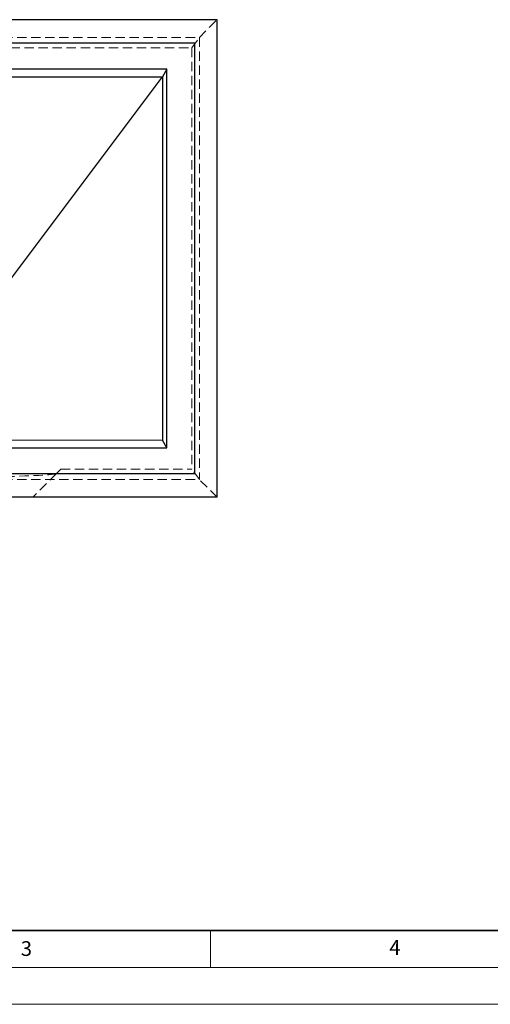
# Model space of a CAD drawing. Units: millimetres. Extents: x 0 to 420, y 0 to 297.
# Drawn here: x 139 to 203, y 0 to 134 of the extents above; entities that cross this region are included whole.
import ezdxf

# ---------------------------------------------------------------- set-up
doc = ezdxf.new("R2010")
doc.units = ezdxf.units.MM
doc.linetypes.add('HIDDEN', pattern=[1.905, 1.27, -0.635])
doc.styles.add('SLDTEXTSTYLE0', font='TXT', dxfattribs={"width": 0.605})

msp = doc.modelspace()

# ---------------------------------------------------------------- linework, layer by layer
at = {"color": 7, "linetype": 'Continuous', "lineweight": 25}
for p, q in [((165.8996, 133.6112), (65.8996, 133.6112)), ((165.8996, 68.8112), (165.8996, 133.6112)), ((162.8996, 130.4112), (68.8996, 130.4112)), ((162.8996, 72.0112), (162.8996, 130.4112)), ((159.0996, 126.9112), (72.6996, 126.9112)), ((73.2781, 125.8506), (158.5211, 125.8506)), ((121.5052, 76.601), (158.5211, 125.8506)), ((159.0996, 126.9112), (158.5211, 125.8506)), ((158.5211, 125.8506), (158.5211, 76.5718)), ((159.0996, 75.5112), (159.0996, 126.9112)), ((121.5052, 76.601), (158.5211, 76.5718)), ((159.0996, 75.5112), (158.5211, 76.5718)), ((72.6996, 75.5112), (159.0996, 75.5112)), ((68.8996, 72.0112), (162.8996, 72.0112)), ((165.8996, 68.8112), (65.8996, 68.8112))]:
    msp.add_line(p, q, dxfattribs=at)
at = {"color": 7, "linetype": 'HIDDEN', "lineweight": 18}
for p, q in [((163.4996, 131.2112), (165.8996, 133.6112)), ((68.2996, 131.2112), (163.4996, 131.2112)), ((162.4996, 129.8112), (163.4996, 131.2112)), ((163.4996, 131.2112), (163.4996, 71.2112)), ((69.2996, 129.8112), (162.4996, 129.8112)), ((162.4996, 129.8112), (162.4996, 72.6112)), ((144.6996, 72.6112), (144.1128, 72.0244)), ((144.6996, 72.6112), (162.4996, 72.6112)), ((163.4996, 71.2112), (162.4996, 72.6112)), ((68.2996, 71.2112), (163.4996, 71.2112)), ((144.1128, 72.0244), (140.8996, 68.8112)), ((165.8996, 68.8112), (163.4996, 71.2112))]:
    msp.add_line(p, q, dxfattribs=at)
at = {"color": 7, "linetype": 'Continuous', "lineweight": 35}
msp.add_line((20, 10), (415, 10), dxfattribs=at)
at = {"color": 7, "linetype": 'Continuous', "lineweight": 18}
for p, q in [((165, 10), (165, 5)), ((15, 5), (415, 5)), ((0, 0), (420, 0))]:
    msp.add_line(p, q, dxfattribs=at)
at = {"color": 7, "linetype": 'HIDDEN', "lineweight": 18}
msp.add_ellipse((115.8996, 72.0395), major_axis=(28.2207, 0), ratio=0.02310848, start_param=3.16469702, end_param=6.26008094, dxfattribs=at)

# ---------------------------------------------------------------- texts
at = {"color": 7, "linetype": 'Continuous', "lineweight": 18, "char_height": 2, "attachment_point": 2, "style": 'SLDTEXTSTYLE0'}
for s, insert in [('3', (140.0453, 8.5647)), ('4', (190.0227, 8.7073))]:
    msp.add_mtext(s, dxfattribs=dict(at, insert=insert))

doc.saveas('drawing.dxf')
